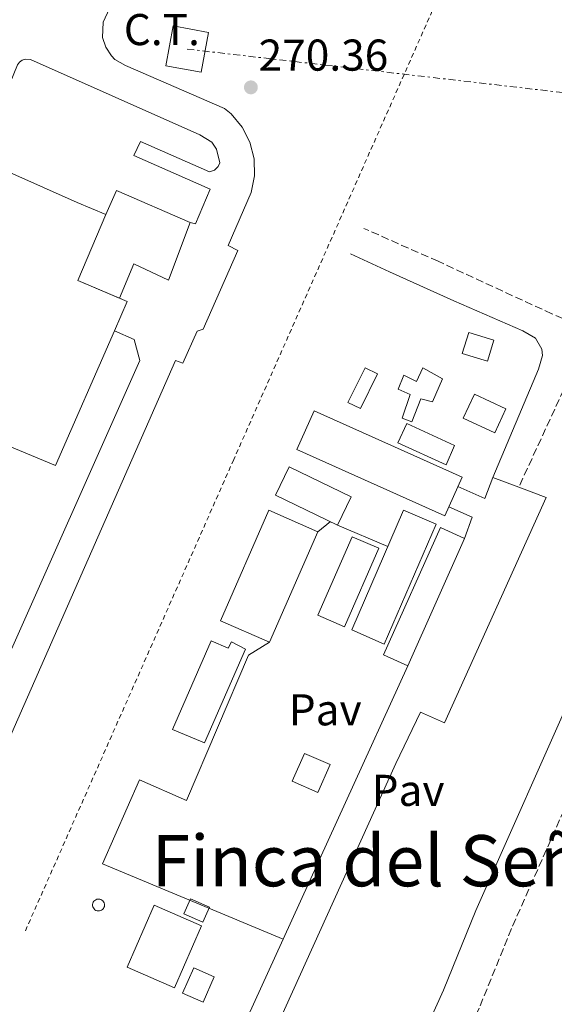
# Model space of a CAD drawing. Units: metres. Extents: x 605722 to 608414, y 4669105 to 4671436.
# Drawn here: x 607807 to 607927, y 4670178 to 4670399 of the extents above; entities that cross this region are included whole.
import ezdxf
from ezdxf.enums import TextEntityAlignment as Align

# ---------------------------------------------------------------- set-up
doc = ezdxf.new("R2010")
doc.units = ezdxf.units.M
doc.header["$MEASUREMENT"] = 0
for name, pattern in [('DGN Style 2', [1.7399219301090239, 1.043953158065414, -0.6959687720436097]), ('DGN Style 3', [2.435890702152634, 1.739921930109024, -0.6959687720436097]), ('DGN Style 7', [3.4798438602180486, 1.565929737098122, -0.6959687720436097, 0.5219765790327072, -0.6959687720436097])]:
    doc.linetypes.add(name, pattern=pattern)
for name, color, linetype, lineweight in [('Camino', 7, 'DGN Style 3', 0), ('Cauce permanente (área)', 142, 'Continuous', 13), ('Chamizo-cobertizo', 1, 'Continuous', 0), ('Cota de punto acotado terreno', 7, 'Continuous', 0), ('Depósito elevado (sin especificar)', 1, 'Continuous', 0), ('destino de construcciones', 7, 'Continuous', 0), ('Edificio', 1, 'Continuous', 13), ('Estructura metálica', 7, 'Continuous', 0), ('Línea de asfalto', 7, 'Continuous', 13), ('Línea de pavimento', 1, 'Continuous', 0), ('Línea eléctrica', 6, 'DGN Style 7', 0), ('Margen derecho', 7, 'Continuous', 0), ('Nave industrial', 1, 'Continuous', 13), ('Pavimento', 7, 'Continuous', 0), ('Punto acotado terreno (símbolo)', 7, 'Continuous', 0), ('Texto de Área (paraje) menor', 7, 'Continuous', 0), ('Torre eléctrica grande', 7, 'Continuous', 0), ('Valla', 7, 'DGN Style 2', 0)]:
    doc.layers.add(name, color=color, linetype=linetype, lineweight=lineweight)
doc.styles.add('Style-Arial', font='arial.ttf')

# ---------------------------------------------------------------- blocks, each defined once
blk = doc.blocks.new('5PATER')
at = {"layer": 'Punto acotado terreno (símbolo)', "linetype": 'Continuous', "lineweight": 0}
h = blk.add_hatch(color=51, dxfattribs=at)
edge = h.paths.add_edge_path()
edge.add_ellipse((0, 0), major_axis=(-0.1095731443231308, -0.1110710700762829), ratio=0.9994222409660317, start_angle=0, end_angle=360)

msp = doc.modelspace()

# ---------------------------------------------------------------- linework, layer by layer
at = {"layer": 'Camino', "color": 7, "linetype": 'DGN Style 3', "lineweight": 0, "extrusion": (0.003316313006670846, 0.007188524002362093, 0.9999686631043541), "elevation": 35861.6011777212, "flags": 128}
msp.add_lwpolyline([(607926.8020791616, 4670183.245151214), (607914.6313833132, 4670156.864469592)], dxfattribs=at)
at = {"layer": 'Camino', "color": 7, "linetype": 'DGN Style 3', "lineweight": 0}
msp.add_polyline3d([(607896.1999999981, 4670146.420000002, 272.6499999999941), (607910.1799999991, 4670177.360000002, 272.6100000000006), (607917.4899999981, 4670195.340000001, 272.6100000000006), (607962.8199999998, 4670297.390000001, 272.729999999996), (607964.0699999994, 4670301.980000001, 272.6999999999971), (607964.989999998, 4670307.050000001, 272.6999999999971), (607964.609999998, 4670312.27, 272.7400000000052), (607962.5199999983, 4670316.309999999, 272.7799999999989), (607959.9099999998, 4670317.989999999, 272.7799999999989), (607944.5100000015, 4670325.31, 272.820000000007), (607926.3599999996, 4670332.970000001, 272.9400000000024), (607900.7399999977, 4670344.780000003, 272.4100000000036), (607884.0399999986, 4670352.180000002, 270.8699999999955)], dxfattribs=at)
at = {"layer": 'Cauce permanente (área)', "color": 142, "linetype": 'Continuous', "lineweight": 13, "extrusion": (-0.0003042033191608033, -0.0006453453351558366, 0.9999997454948373), "elevation": -2938.289870468587, "flags": 128}
msp.add_lwpolyline([(607734.961207313, 4670617.436390745), (607760.8512061146, 4670610.39638713), (607820.2812033655, 4670587.126380309), (607866.1912012404, 4670566.266375639), (607877.4612007196, 4670562.456374221), (607903.4311995177, 4670551.436371416), (607912.3311991062, 4670548.756370228), (607968.2211965198, 4670529.456363275), (607978.251196056, 4670528.076361593), (608035.2511934186, 4670511.376353881), (608126.2211892091, 4670488.726340738), (608209.6011853511, 4670471.506327955), (608212.4211852209, 4670468.296328071), (608213.3711851771, 4670464.866328597), (608215.8111850638, 4670451.12633098), (608221.3611848068, 4670424.516335431), (608225.6811846072, 4670406.356338364), (608229.8611844134, 4670389.896340972), (608232.0411843131, 4670383.586341858), (608233.0511842662, 4670382.646341855), (608235.2511841647, 4670383.136341321), (608235.6811841445, 4670384.506340952), (608225.0111846382, 4670433.456332854), (608221.8511847843, 4670450.356329953), (608219.9311848732, 4670467.546326753), (608220.2711848574, 4670468.876326408), (608221.1311848179, 4670469.466326118), (608221.8411847849, 4670469.68632593), (608327.4011799003, 4670461.696306871), (608380.5112078637, 4670461.516361017), (608393.2312072748, 4670462.096358399)], dxfattribs=at)
at = {"layer": 'Chamizo-cobertizo', "color": 1, "linetype": 'Continuous', "lineweight": 0, "extrusion": (0.002035751020415075, 0.00411543911039565, 0.9999894593838036), "elevation": 20733.70938033706, "flags": 128}
msp.add_lwpolyline([(607885.2989049413, 4670273.71168601), (607881.438831509, 4670265.891619956), (607878.6288373321, 4670267.281631728), (607882.4889107636, 4670275.091697866), (607885.2989049413, 4670273.71168601)], close=True, dxfattribs=at)
at = {"layer": 'Chamizo-cobertizo', "color": 1, "linetype": 'Continuous', "lineweight": 0, "extrusion": (0.002035751020415075, 0.00411543911039565, 0.9999894593838036), "elevation": 20733.70937210618, "flags": 128}
msp.add_lwpolyline([(607881.438831509, 4670265.891619956), (607878.6288373321, 4670267.281631728), (607882.4889107636, 4670275.091697866), (607885.2989049413, 4670273.71168601), (607881.438831509, 4670265.891619956)], dxfattribs=at)
at = {"layer": 'Chamizo-cobertizo', "color": 1, "linetype": 'Continuous', "lineweight": 0, "extrusion": (0.006903366159133915, -0.002954072017387872, 0.9999718080997029), "elevation": -9324.173087649026, "flags": 128}
msp.add_lwpolyline([(607888.051422658, 4670296.233531587), (607886.1814672176, 4670291.863512519), (607875.2711058833, 4670296.833534205), (607877.3510563195, 4670301.133557862), (607888.051422658, 4670296.233531587)], close=True, dxfattribs=at)
msp.add_lwpolyline([(607886.1814672176, 4670291.863512519), (607875.2711058833, 4670296.833534205), (607877.3510563195, 4670301.133557862), (607888.051422658, 4670296.233531587), (607886.1814672176, 4670291.863512519)], dxfattribs=at)
at = {"layer": 'Chamizo-cobertizo', "color": 1, "linetype": 'Continuous', "lineweight": 0, "extrusion": (-0.008626758198464018, -0.01968552800915663, 0.9997690028351479), "elevation": -96903.47802166652, "flags": 128}
msp.add_lwpolyline([(-1317782.330570913, 4520431.916782012), (-1317782.326578475, 4520428.194607371), (-1317787.010433725, 4520428.194607371), (-1317787.014426163, 4520431.916782012), (-1317782.330570913, 4520431.916782012)], close=True, dxfattribs=at)
at = {"layer": 'Chamizo-cobertizo', "color": 1, "linetype": 'Continuous', "lineweight": 0, "extrusion": (-0.008626758198464018, -0.01968552800915663, 0.9997690028351479), "elevation": -96903.47802166651, "flags": 128}
msp.add_lwpolyline([(-1317787.014426163, 4520431.916782012), (-1317787.010433725, 4520428.194607371), (-1317782.326578475, 4520428.194607371), (-1317782.330570913, 4520431.916782012), (-1317787.014426163, 4520431.916782012)], dxfattribs=at)
at = {"layer": 'Chamizo-cobertizo', "color": 1, "linetype": 'Continuous', "lineweight": 0, "extrusion": (0.007130604470236584, -0.003112930553405431, 0.9999697316135419), "elevation": -9927.982052693435, "flags": 128}
msp.add_lwpolyline([(607830.100574983, 4670187.122778825), (607824.0107298113, 4670173.172711234), (607813.4103575414, 4670177.802733667), (607819.5002027132, 4670191.752801257), (607830.100574983, 4670187.122778825)], close=True, dxfattribs=at)
msp.add_lwpolyline([(607824.0107298113, 4670173.172711234), (607813.4103575414, 4670177.802733667), (607819.5002027132, 4670191.752801257), (607830.100574983, 4670187.122778825), (607824.0107298113, 4670173.172711234)], dxfattribs=at)
at = {"layer": 'Chamizo-cobertizo', "color": 1, "linetype": 'Continuous', "lineweight": 0, "extrusion": (0.04333930295433097, -0.01915169902261197, 0.9988768278641668), "elevation": -62823.0328987305, "flags": 128}
msp.add_lwpolyline([(4517380.208075386, 1330198.959645675), (4517373.998204212, 1330198.959645675), (4517373.992712951, 1330204.024827789), (4517380.202584127, 1330204.024827788), (4517380.208075386, 1330198.959645675)], close=True, dxfattribs=at)
at = {"layer": 'Chamizo-cobertizo', "color": 1, "linetype": 'Continuous', "lineweight": 0, "extrusion": (0.04333930295433097, -0.01915169902261197, 0.9988768278641668), "elevation": -62823.03289873048, "flags": 128}
msp.add_lwpolyline([(4517373.998204212, 1330198.959645675), (4517373.992712951, 1330204.024827789), (4517380.202584127, 1330204.024827788), (4517380.208075386, 1330198.959645675), (4517373.998204212, 1330198.959645675)], dxfattribs=at)
at = {"layer": 'Chamizo-cobertizo', "color": 1, "linetype": 'Continuous', "lineweight": 0}
msp.add_polyline3d([(607901.75, 4670318.380000001, 275.6999999999971), (607899.4800000006, 4670313.210000001, 275.6999999999971), (607896.8700000001, 4670313.83, 275.6999999999971), (607894.8099999996, 4670308.710000001, 275.6999999999971), (607892.6799999997, 4670309.49, 275.8300000000018), (607894.4800000006, 4670314.869999999, 275.8300000000018), (607891.75, 4670316.01, 275.8300000000018), (607893.0199999996, 4670319.16, 275.8300000000018), (607895.8899999997, 4670317.779999999, 275.8300000000018), (607897.29, 4670320.859999999, 275.8300000000018)], close=True, dxfattribs=at)
msp.add_polyline3d([(607899.4800000006, 4670313.210000001, 275.6999999999971), (607896.8700000001, 4670313.83, 275.6999999999971), (607894.8099999996, 4670308.710000001, 275.6999999999971), (607892.6799999997, 4670309.49, 275.8300000000018), (607894.4800000006, 4670314.869999999, 275.8300000000018), (607891.75, 4670316.01, 275.8300000000018), (607893.0199999996, 4670319.16, 275.8300000000018), (607895.8899999997, 4670317.779999999, 275.8300000000018), (607897.29, 4670320.859999999, 275.8300000000018), (607901.75, 4670318.380000001, 275.6999999999971), (607899.4800000006, 4670313.210000001, 275.6999999999971)], dxfattribs=at)
at = {"layer": 'Depósito elevado (sin especificar)', "color": 1, "linetype": 'Continuous', "lineweight": 0}
msp.add_polyline3d([(607824.5700000003, 4670198.730000001, 279.8600000000006), (607824.2999999998, 4670198.720000001, 279.8500000000058), (607824.0300000003, 4670198.76, 279.8500000000058), (607823.7800000003, 4670198.859999999, 279.8399999999965), (607823.5599999996, 4670199, 279.8300000000018), (607823.3600000005, 4670199.189999999, 279.8300000000018), (607823.2100000001, 4670199.41, 279.820000000007), (607823.0999999996, 4670199.65, 279.820000000007), (607823.04, 4670199.91, 279.820000000007), (607823.04, 4670200.180000001, 279.820000000007), (607823.0899999999, 4670200.449999999, 279.820000000007), (607823.1900000004, 4670200.699999999, 279.820000000007), (607823.3399999999, 4670200.92, 279.8300000000018), (607823.5300000003, 4670201.109999999, 279.8300000000018), (607823.7599999999, 4670201.25, 279.8399999999965), (607824.0099999999, 4670201.350000001, 279.8500000000058), (607824.2699999996, 4670201.4, 279.8600000000006), (607824.3799999999, 4670201.41, 279.8600000000006), (607824.6500000004, 4670201.380000001, 279.8699999999953), (607824.9000000004, 4670201.300000001, 279.8699999999953), (607825.1399999997, 4670201.17, 279.8800000000047), (607825.3399999999, 4670201, 279.8899999999995), (607825.5099999999, 4670200.789999999, 279.8899999999995), (607825.6299999999, 4670200.550000001, 279.8899999999995), (607825.7000000002, 4670200.289999999, 279.8999999999942), (607825.7199999997, 4670200.02, 279.8999999999942), (607825.6900000004, 4670199.76, 279.8899999999995), (607825.5999999996, 4670199.5, 279.8899999999995), (607825.4699999997, 4670199.27, 279.8899999999995), (607825.29, 4670199.07, 279.8800000000047), (607825.0700000003, 4670198.91, 279.8699999999953), (607824.8300000001, 4670198.800000001, 279.8699999999953)], close=True, dxfattribs=at)
msp.add_polyline3d([(607824.2999999998, 4670198.720000001, 279.8500000000058), (607824.0300000003, 4670198.76, 279.8500000000058), (607823.7800000003, 4670198.859999999, 279.8399999999965), (607823.5599999996, 4670199, 279.8300000000018), (607823.3600000005, 4670199.189999999, 279.8300000000018), (607823.2100000001, 4670199.41, 279.820000000007), (607823.0999999996, 4670199.65, 279.820000000007), (607823.04, 4670199.91, 279.820000000007), (607823.04, 4670200.180000001, 279.820000000007), (607823.0899999999, 4670200.449999999, 279.820000000007), (607823.1900000004, 4670200.699999999, 279.820000000007), (607823.3399999999, 4670200.92, 279.8300000000018), (607823.5300000003, 4670201.109999999, 279.8300000000018), (607823.7599999999, 4670201.25, 279.8399999999965), (607824.0099999999, 4670201.350000001, 279.8500000000058), (607824.2699999996, 4670201.4, 279.8600000000006), (607824.3799999999, 4670201.41, 279.8600000000006), (607824.6500000004, 4670201.380000001, 279.8699999999953), (607824.9000000004, 4670201.300000001, 279.8699999999953), (607825.1399999997, 4670201.17, 279.8800000000047), (607825.3399999999, 4670201, 279.8899999999995), (607825.5099999999, 4670200.789999999, 279.8899999999995), (607825.6299999999, 4670200.550000001, 279.8899999999995), (607825.7000000002, 4670200.289999999, 279.8999999999942), (607825.7199999997, 4670200.02, 279.8999999999942), (607825.6900000004, 4670199.76, 279.8899999999995), (607825.5999999996, 4670199.5, 279.8899999999995), (607825.4699999997, 4670199.27, 279.8899999999995), (607825.29, 4670199.07, 279.8800000000047), (607825.0700000003, 4670198.91, 279.8699999999953), (607824.8300000001, 4670198.800000001, 279.8699999999953), (607824.5700000003, 4670198.730000001, 279.8600000000006), (607824.2999999998, 4670198.720000001, 279.8500000000058)], dxfattribs=at)
at = {"layer": 'Edificio', "color": 1, "linetype": 'Continuous', "lineweight": 13, "elevation": 275.4199999999983, "flags": 128}
msp.add_lwpolyline([(607913.29, 4670327.029999999), (607911.8499999996, 4670322.33), (607906.1799999997, 4670324.060000001), (607907.6299999999, 4670328.77), (607913.29, 4670327.029999999)], close=True, dxfattribs=at)
at = {"layer": 'Edificio', "color": 51, "linetype": 'Continuous', "lineweight": 13, "elevation": 275.4199999999983, "flags": 128}
msp.add_lwpolyline([(607911.8499999996, 4670322.33), (607906.1799999997, 4670324.060000001), (607907.6299999999, 4670328.77), (607913.29, 4670327.029999999), (607911.8499999996, 4670322.33)], dxfattribs=at)
at = {"layer": 'Edificio', "color": 51, "linetype": 'Continuous', "lineweight": 13, "extrusion": (-0.01421783886003539, -0.03054681136110112, 0.9994322114950166), "elevation": -151031.0352345933, "flags": 128}
msp.add_lwpolyline([(-1419614.640113308, 4488117.966617672), (-1419622.451411675, 4488117.970835026), (-1419622.455119943, 4488123.90669101), (-1419614.634755501, 4488123.90669101), (-1419614.640113308, 4488117.966617672)], dxfattribs=at)
at = {"layer": 'Edificio', "color": 1, "linetype": 'Continuous', "lineweight": 13, "extrusion": (-0.01421783886003539, -0.03054681136110112, 0.9994322114950166), "elevation": -151031.035263029, "flags": 128}
msp.add_lwpolyline([(-1419614.634755501, 4488123.90669101), (-1419614.640113308, 4488117.966617672), (-1419622.451411675, 4488117.970835026), (-1419622.455119943, 4488123.90669101), (-1419614.634755501, 4488123.90669101)], close=True, dxfattribs=at)
at = {"layer": 'Estructura metálica', "color": 7, "linetype": 'Continuous', "lineweight": 0, "extrusion": (-0.01379311284211351, -0.03260189634122208, 0.9993732367804739), "elevation": -160366.8271663375, "flags": 128}
msp.add_lwpolyline([(-1259959.507074177, 4535227.00295819), (-1259959.507074177, 4535227.000133301)], dxfattribs=at)
at = {"layer": 'Estructura metálica', "color": 7, "linetype": 'Continuous', "lineweight": 0}
msp.add_polyline3d([(607826.0099999999, 4670355.33, 276.070000000007), (607828.4199999999, 4670360.680000001, 275.8300000000018), (607844.9500000002, 4670353.51, 272.0099999999948), (607840.0899999999, 4670340.58, 279.3999999999942), (607832.29, 4670344.189999999, 279.4799999999959), (607829.1111000003, 4670336.512599999, 279.0301000000036)], dxfattribs=at)
at = {"layer": 'Línea de asfalto', "color": 7, "linetype": 'Continuous', "lineweight": 13}
for points in [[(607829.5000000002, 4670403.899999999, 270.2400000000054), (607826.8599999984, 4670401.620000001, 270.2400000000054), (607825.3999999987, 4670398.510000002, 270.270000000004), (607825.2899999992, 4670395.080000004, 270.2899999999935), (607825.9899999988, 4670392.890000001, 270.3099999999978), (607827.2600000006, 4670390.969999999, 270.320000000007), (607828.0699999997, 4670390.160000001, 270.3300000000018), (607830.4099999999, 4670388.82, 270.3300000000018), (607852.7399999973, 4670379.16, 270.199999999997), (607854.199999999, 4670377.91, 270.2299999999959), (607856.6499999987, 4670374.960000002, 270.2899999999935), (607858.399999999, 4670371.550000002, 270.3300000000018), (607859.3399999999, 4670367.830000003, 270.3600000000008), (607859.4400000006, 4670363.99, 270.3699999999953), (607858.6999999986, 4670360.230000001, 270.3699999999953), (607853.5100000006, 4670348.370000003, 270.5299999999988), (607855.670000002, 4670347.230000001, 270.5299999999988), (607847.899999998, 4670329.520000001, 270.6499999999942), (607846.5900000005, 4670329.09, 270.6499999999942), (607843.3400000005, 4670321.850000002, 270.729999999996), (607841.7100000011, 4670322.469999999, 270.7700000000041), (607805.4099999995, 4670239.969999999, 271.2200000000013), (607789.229999999, 4670202.920000004, 271.8699999999955), (607780.9999999991, 4670184.86, 272.1499999999943)], [(607844.9499999998, 4670353.510000002, 271.050000000003), (607846.1900000003, 4670353.239999998, 270.8800000000047), (607849.4800000006, 4670361.010000003, 270.4400000000023), (607832.3199999988, 4670368.570000002, 270.4400000000023), (607833.8299999975, 4670371.739999999, 270.4400000000023), (607849.36, 4670364.910000001, 270.3600000000008), (607850.4299999983, 4670365.270000001, 270.3600000000008), (607851.2999999999, 4670366.07, 270.3600000000008), (607851.6900000012, 4670366.910000001, 270.3600000000008), (607850.890000001, 4670370.030000002, 270.3600000000008), (607849.8400000005, 4670371.580000003, 270.3600000000008), (607847.1499999971, 4670373.25, 270.3600000000008), (607809.0799999974, 4670390.170000004, 270.0299999999989), (607807.9499999987, 4670390.230000001, 270.0299999999989), (607807.2299999989, 4670390.000000001, 270.0299999999989), (607806.6099999998, 4670389.570000002, 270.0299999999989), (607806.1299999993, 4670388.980000001, 270.0299999999989), (607797.4699999979, 4670367.850000002, 270.6000000000058)], [(607795.55, 4670291.109999999, 271.2499999999999), (607781.989999997, 4670259.300000001, 270.6799999999931), (607782.0699999997, 4670258.02, 270.6600000000036), (607783.0699999989, 4670255, 270.7200000000012), (607784.6099999989, 4670252.980000001, 270.8800000000047), (607790.4699999974, 4670249.670000002, 271.050000000003), (607793.980000001, 4670248.420000002, 271.1300000000046), (607796.6700000021, 4670248.469999999, 271.1199999999954), (607798.390000001, 4670248.949999999, 271.1300000000046), (607800.7199999979, 4670250.290000001, 271.1399999999995), (607801.9899999974, 4670251.550000001, 271.1600000000035), (607833.6800000002, 4670322.460000004, 271.0099999999949), (607832.3999999971, 4670327.170000002, 271.0099999999949), (607827.9400000002, 4670329.180000002, 271.2899999999937)]]:
    msp.add_polyline3d(points, dxfattribs=at)
at = {"layer": 'Línea de pavimento', "color": 1, "linetype": 'Continuous', "lineweight": 0, "extrusion": (0.04098536087840095, -0.01460694203377337, 0.9990529702864054), "elevation": -43030.46831895893, "flags": 128}
msp.add_lwpolyline([(4603329.453649409, 994312.6179962346), (4603329.015290055, 994306.8722551096), (4603323.951408145, 994306.8722551097)], dxfattribs=at)
at = {"layer": 'Línea de pavimento', "color": 1, "linetype": 'Continuous', "lineweight": 0, "extrusion": (-0.00855746640908446, -0.006845973125893078, 0.9999399494072717), "elevation": -36900.92374686679, "flags": 128}
msp.add_lwpolyline([(607853.7824755382, 4670140.787106846), (607856.6327134846, 4670143.067160277)], dxfattribs=at)
at = {"layer": 'Línea de pavimento', "color": 1, "linetype": 'Continuous', "lineweight": 0, "extrusion": (0.02173479850712545, -0.009232480783411101, 0.9997211410350582), "elevation": -29632.69813303393, "flags": 128}
msp.add_lwpolyline([(4536211.392388741, 1266092.607814182), (4536211.392388741, 1266080.327174948)], dxfattribs=at)
at = {"layer": 'Línea de pavimento', "color": 1, "linetype": 'Continuous', "lineweight": 0, "extrusion": (-0.000981499573179313, -0.00215341846437365, 0.9999971997198318), "elevation": -10380.59931444829, "flags": 128}
msp.add_lwpolyline([(607893.9052027677, 4670242.344688098), (607865.8650592335, 4670180.824545458)], dxfattribs=at)
at = {"layer": 'Línea de pavimento', "color": 1, "linetype": 'Continuous', "lineweight": 0, "extrusion": (-0.09486791066387872, 0.03523796006410255, 0.9948660038903687), "elevation": 107172.5835052998, "flags": 128}
msp.add_lwpolyline([(-4589594.255211761, -1050874.022216949), (-4589566.952007309, -1050875.998482787), (-4589560.182199355, -1050875.207976451)], dxfattribs=at)
at = {"layer": 'Línea de pavimento', "color": 1, "linetype": 'Continuous', "lineweight": 0}
for points in [[(607860.7999999998, 4670162.119999999, 272.5), (607861.6500000004, 4670165.91, 272.4100000000035), (607863.3600000005, 4670170.27, 272.4499999999971), (607891.2400000002, 4670231.880000001, 272.820000000007), (607896.7699999996, 4670243.439999999, 272.8600000000006), (607902.2000000002, 4670241.029999999, 272.8999999999942), (607925.0300000003, 4670291.680000001, 273.0599999999977), (607918.8799999999, 4670293.99, 273.0399999999936), (607913.0899999999, 4670296.17, 273.0200000000041), (607911.2400000002, 4670291.470000001, 273.0599999999977), (607905.2000000002, 4670294.16, 273.3500000000058)], [(607865.8899999997, 4670192.350000001, 272.8999999999942), (607825.2800000003, 4670209.33, 273.4199999999983), (607833.6100000005, 4670228.220000001, 273.4199999999983), (607844.1699999999, 4670223.59, 273.4199999999983), (607858.1100000005, 4670256.199999999, 273.3800000000047), (607862.7999999998, 4670259.15, 273.5099999999948)]]:
    msp.add_polyline3d(points, dxfattribs=at)
at = {"layer": 'Línea eléctrica', "color": 6, "linetype": 'DGN Style 7', "lineweight": 0, "extrusion": (-0.04237962681583882, -0.2284803863060316, 0.9726256629887969), "elevation": -1092590.452538177, "flags": 128}
msp.add_lwpolyline([(-254107.9963997388, 4574244.85635349), (-254107.9863836691, 4574244.857066689), (-253787.5318313075, 4574267.405865237), (-253787.5293856802, 4574267.405578922), (-253787.5273153416, 4574267.404636845), (-253546.0824686671, 4574239.950543682)], dxfattribs=at)
at = {"layer": 'Margen derecho', "color": 7, "linetype": 'Continuous', "lineweight": 0}
for points in [[(607913.0899999993, 4670296.170000002, 273.020000000004), (607923.2999999997, 4670320.530000002, 272.8600000000005), (607924.2499999995, 4670323.570000002, 272.8999999999943), (607924.0599999975, 4670325.02, 272.8999999999943), (607922.6200000001, 4670327.480000001, 272.8999999999943), (607919.769999998, 4670329.140000001, 272.8999999999943), (607904.2899999995, 4670335.890000002, 272.7400000000052), (607889.8099999977, 4670342.430000002, 272.0500000000029), (607881.079999997, 4670346.460000002, 270.9499999999971)], [(607887.6700000009, 4670149.31, 272.6499999999941), (607901.9400000002, 4670180.890000001, 272.6100000000006), (607909.2399999981, 4670198.850000002, 272.6100000000006), (607954.6299999979, 4670301.030000002, 272.729999999996), (607955.6200000005, 4670304.070000002, 272.7700000000041), (607955.6999999986, 4670306.850000001, 272.8099999999976), (607954.0100000009, 4670311.559999999, 272.8500000000059), (607952.640000001, 4670313.539999999, 272.8500000000059), (607949.489999997, 4670316.030000002, 272.9400000000024), (607939.8199999998, 4670320.16, 272.9799999999959), (607934.850000001, 4670321.91, 272.9400000000024), (607933.379999998, 4670321.88, 272.8999999999943), (607932.379999999, 4670321.640000002, 272.8500000000059), (607931.0500000012, 4670320.370000003, 272.8099999999976)]]:
    msp.add_polyline3d(points, dxfattribs=at)
at = {"layer": 'Nave industrial', "color": 1, "linetype": 'Continuous', "lineweight": 13, "extrusion": (0.407722763313056, 0.9129901275776364, 0.01453186918936735), "elevation": 4511816.870347145, "flags": 128}
msp.add_lwpolyline([(1349444.687977765, -65278.38551897126), (1349420.506455898, -65278.41552213939), (1349413.523259745, -65292.54701432867)], dxfattribs=at)
at = {"layer": 'Nave industrial', "color": 1, "linetype": 'Continuous', "lineweight": 13, "extrusion": (0.1240354346120331, -0.07412712275415888, 0.9895051190533548), "elevation": -270531.4926429293, "flags": 128}
msp.add_lwpolyline([(4320798.442762691, 1854503.969666523), (4320782.4758251, 1854501.755100208), (4320783.880959626, 1854491.523803834)], dxfattribs=at)
at = {"layer": 'Nave industrial', "color": 1, "linetype": 'Continuous', "lineweight": 13, "extrusion": (0.1305357064469508, -0.05885613630958141, 0.9896950967652127), "elevation": -195259.7398627581, "flags": 128}
msp.add_lwpolyline([(4507412.403270648, 1351520.072793249), (4507412.446052126, 1351518.176023818), (4507405.237361343, 1351518.106186946)], dxfattribs=at)
at = {"layer": 'Nave industrial', "color": 1, "linetype": 'Continuous', "lineweight": 13, "flags": 128}
for points, elevation in [([(607906.1500000004, 4670296.279999999), (607902.25, 4670287.59), (607868.9900000002, 4670302.51), (607872.8899999997, 4670311.199999999), (607906.1500000004, 4670296.279999999)], 277.2100000000065), ([(607873.7000000002, 4670283.970000001), (607862.7999999998, 4670259.15), (607851.7800000003, 4670263.99), (607862.6799999997, 4670288.810000001), (607873.7000000002, 4670283.970000001)], 275.6699999999983)]:
    msp.add_lwpolyline(points, close=True, dxfattribs=dict(at, elevation=elevation))
for points, elevation in [([(607902.25, 4670287.59), (607868.9900000002, 4670302.51), (607872.8899999997, 4670311.199999999), (607906.1500000004, 4670296.279999999), (607902.25, 4670287.59)], 277.2100000000065), ([(607862.7999999998, 4670259.15), (607851.7800000003, 4670263.99), (607862.6799999997, 4670288.810000001), (607873.7000000002, 4670283.970000001), (607862.7999999998, 4670259.15)], 275.6699999999983)]:
    msp.add_lwpolyline(points, dxfattribs=dict(at, elevation=elevation))
at = {"layer": 'Nave industrial', "color": 1, "linetype": 'Continuous', "lineweight": 13, "extrusion": (-0.002461139442149198, -0.00510120445194661, 0.9999839601242541), "elevation": -25044.60839321106, "flags": 128}
msp.add_lwpolyline([(607880.0571922489, 4670224.84769283), (607876.9871031007, 4670218.487610078), (607863.0171454109, 4670225.227697775), (607866.0872345599, 4670231.587780526), (607880.0571922489, 4670224.84769283)], close=True, dxfattribs=at)
msp.add_lwpolyline([(607876.9871031007, 4670218.487610078), (607863.0171454109, 4670225.227697775), (607866.0872345599, 4670231.587780526), (607880.0571922489, 4670224.84769283), (607876.9871031007, 4670218.487610078)], dxfattribs=at)
at = {"layer": 'Nave industrial', "color": 1, "linetype": 'Continuous', "lineweight": 13, "extrusion": (0.06536432852895911, -0.02832858468353077, 0.9974592702691105), "elevation": -92293.47548407342, "flags": 128}
msp.add_lwpolyline([(4526884.948577289, 1296111.83062709), (4526855.567222928, 1296111.826660642), (4526855.574147847, 1296119.8278888), (4526884.946326861, 1296119.8278888), (4526884.948577289, 1296111.83062709)], close=True, dxfattribs=at)
at = {"layer": 'Nave industrial', "color": 1, "linetype": 'Continuous', "lineweight": 13, "extrusion": (0.06536432852895911, -0.02832858468353077, 0.9974592702691105), "elevation": -92293.47542741626, "flags": 128}
msp.add_lwpolyline([(4526855.567222928, 1296111.826660642), (4526855.574147847, 1296119.8278888), (4526884.946326861, 1296119.8278888), (4526884.948577289, 1296111.83062709), (4526855.567222928, 1296111.826660642)], dxfattribs=at)
at = {"layer": 'Nave industrial', "color": 1, "linetype": 'Continuous', "lineweight": 13, "extrusion": (0.04848629883067895, -0.02304672313125107, 0.9985579238975641), "elevation": -77884.85780466073, "flags": 128}
msp.add_lwpolyline([(4479002.431639973, 1453808.909874883), (4478971.096687539, 1453808.164786948), (4478970.946974587, 1453814.125490432), (4479002.28192702, 1453814.870578369), (4479002.431639973, 1453808.909874883)], close=True, dxfattribs=at)
at = {"layer": 'Nave industrial', "color": 1, "linetype": 'Continuous', "lineweight": 13, "extrusion": (0.04848629883067895, -0.02304672313125107, 0.9985579238975641), "elevation": -77884.85780466074, "flags": 128}
msp.add_lwpolyline([(4478971.096687539, 1453808.164786948), (4478970.946974587, 1453814.125490432), (4479002.28192702, 1453814.870578369), (4479002.431639973, 1453808.909874883), (4478971.096687539, 1453808.164786948)], dxfattribs=at)
at = {"layer": 'Nave industrial', "color": 1, "linetype": 'Continuous', "lineweight": 13, "extrusion": (0.006441786605220861, -0.0005413266052786341, 0.9999791049571183), "elevation": 1663.518060477302, "flags": 128}
msp.add_lwpolyline([(607872.9906506831, 4670281.844783471), (607865.3005525683, 4670264.22478089), (607859.3104191803, 4670266.834781273), (607867.0005172951, 4670284.454783854), (607872.9906506831, 4670281.844783471)], close=True, dxfattribs=at)
at = {"layer": 'Nave industrial', "color": 1, "linetype": 'Continuous', "lineweight": 13, "extrusion": (0.006441786605220861, -0.0005413266052786341, 0.9999791049571183), "elevation": 1663.518060477301, "flags": 128}
msp.add_lwpolyline([(607865.3005525683, 4670264.22478089), (607859.3104191803, 4670266.834781273), (607867.0005172951, 4670284.454783854), (607872.9906506831, 4670281.844783471), (607865.3005525683, 4670264.22478089)], dxfattribs=at)
at = {"layer": 'Nave industrial', "color": 1, "linetype": 'Continuous', "lineweight": 13, "extrusion": (0.01360425527920321, -0.09637911575687291, 0.9952517220704628), "elevation": -441569.3362985235, "flags": 128}
msp.add_lwpolyline([(1254655.2329267, 4517894.688297787), (1254649.867585846, 4517897.975928776), (1254653.437232651, 4517903.832021475), (1254658.791273982, 4517900.535926702), (1254655.2329267, 4517894.688297787)], dxfattribs=at)
at = {"layer": 'Nave industrial', "color": 1, "linetype": 'Continuous', "lineweight": 13, "extrusion": (0.01360425527920321, -0.09637911575687291, 0.9952517220704628), "elevation": -441569.3361329738, "flags": 128}
msp.add_lwpolyline([(1254658.791273982, 4517900.535926702), (1254655.2329267, 4517894.688297787), (1254649.867585846, 4517897.975928776), (1254653.437232651, 4517903.832021475), (1254658.791273982, 4517900.535926702)], close=True, dxfattribs=at)
at = {"layer": 'Nave industrial', "color": 1, "linetype": 'Continuous', "lineweight": 13}
for points in [[(607827.9400000004, 4670329.180000001, 277.3999999999942), (607814.6799999997, 4670298.9, 277.3300000000018), (607803.0099999999, 4670303.730000001, 279.3600000000006), (607800.3700000001, 4670297.67, 279.3600000000006), (607794.5, 4670299.970000001, 293.8899999999995), (607770.2699999996, 4670310.710000001, 293.7299999999959), (607766.1900000004, 4670312.52, 293.6999999999971), (607764.6200000001, 4670313.220000001, 293.6900000000023), (607790.0800000001, 4670371.15, 293.6499999999942), (607791.75, 4670370.4, 293.6499999999942), (607797.4699999997, 4670367.850000001, 293.6399999999995), (607819.5499999998, 4670357.99, 293.6100000000006), (607826.0099999999, 4670355.33, 279.4799999999959), (607819.7000000002, 4670340.5, 279.1600000000035), (607830.8399999999, 4670335.779999999, 277.4100000000035)], [(607849.6699999999, 4670259.439999999, 275.6699999999983), (607853.5, 4670257.810000001, 275.7899999999936), (607854.29, 4670259.26, 275.7899999999936), (607857.4600000001, 4670257.619999999, 275.7899999999936), (607848.2400000002, 4670236.5, 275.7899999999936), (607841.0099999999, 4670239.51, 275.6699999999983)]]:
    msp.add_polyline3d(points, close=True, dxfattribs=at)
for points in [[(607827.9400000004, 4670329.180000001, 277.3999999999942), (607814.6799999997, 4670298.9, 277.3300000000018), (607803.0099999999, 4670303.730000001, 279.3600000000006), (607800.3700000001, 4670297.67, 279.3600000000006)], [(607853.5, 4670257.810000001, 275.7899999999936), (607854.29, 4670259.26, 275.7899999999936), (607857.4600000001, 4670257.619999999, 275.7899999999936), (607848.2400000002, 4670236.5, 275.7899999999936), (607841.0099999999, 4670239.51, 275.6699999999983), (607849.6699999999, 4670259.439999999, 275.6699999999983), (607853.5, 4670257.810000001, 275.7899999999936)]]:
    msp.add_polyline3d(points, dxfattribs=at)
at = {"layer": 'Torre eléctrica grande', "color": 7, "linetype": 'Continuous', "lineweight": 0}
msp.add_polyline3d([(607849.1200000001, 4670396.210000001, 270.2400000000052), (607847.4500000002, 4670387.279999999, 270.320000000007), (607839.4900000002, 4670388.76, 270.3099999999977), (607841.1500000004, 4670397.689999999, 270.1900000000023)], close=True, dxfattribs=at)
at = {"layer": 'Valla', "color": 7, "linetype": 'DGN Style 2', "lineweight": 0}
msp.add_polyline3d([(607942.6600000003, 4670498.27, 269.4100000000035), (607926.8399999999, 4670463.480000001, 270.5099999999948), (607905.0700000003, 4670413.84, 270.5899999999965), (607854.79, 4670300.24, 271.320000000007), (607807.6900000004, 4670193.74, 272.5800000000018)], dxfattribs=at)

# ---------------------------------------------------------------- block references
at = {"layer": 'Punto acotado terreno (símbolo)', "color": 7, "linetype": 'Continuous', "lineweight": 0, "xscale": 10, "yscale": 10, "zscale": 10}
msp.add_blockref('5PATER', (607858.6400000004, 4670383.890000002, 270.360000000001), dxfattribs=at)

# ---------------------------------------------------------------- texts
at = {"layer": 'Cota de punto acotado terreno', "color": 7, "linetype": 'Continuous', "lineweight": 0, "style": 'Style-Arial'}
msp.add_text('270.36', height=7.000000000000002, dxfattribs=at).set_placement((607860.3799999999, 4670387.640000001, 270.3600000000006))
at = {"layer": 'destino de construcciones', "color": 7, "linetype": 'Continuous', "lineweight": 0, "style": 'Style-Arial'}
msp.add_text('C.T.', height=7.000000000000002, dxfattribs=at).set_placement((607838.6189924884, 4670396.880009997, 270.1900000000023), align=Align.MIDDLE_CENTER)
at = {"layer": 'Pavimento', "color": 7, "linetype": 'Continuous', "lineweight": 0, "style": 'Style-Arial'}
for p in [(607875.3557062544, 4670243.950009998, 273.2200000000012), (607893.9957062559, 4670225.840009999, 272.7799999999988)]:
    msp.add_text('Pav', height=7.000000000000002, dxfattribs=at).set_placement(p, align=Align.MIDDLE_CENTER)
at = {"layer": 'Texto de Área (paraje) menor', "color": 7, "linetype": 'Continuous', "lineweight": 0, "style": 'Style-Arial'}
msp.add_text('Finca del Señorío', height=11.5, dxfattribs=at).set_placement((607899.4613657547, 4670210.020009998, 273.0899999999965), align=Align.MIDDLE_CENTER)

doc.saveas('drawing.dxf')
